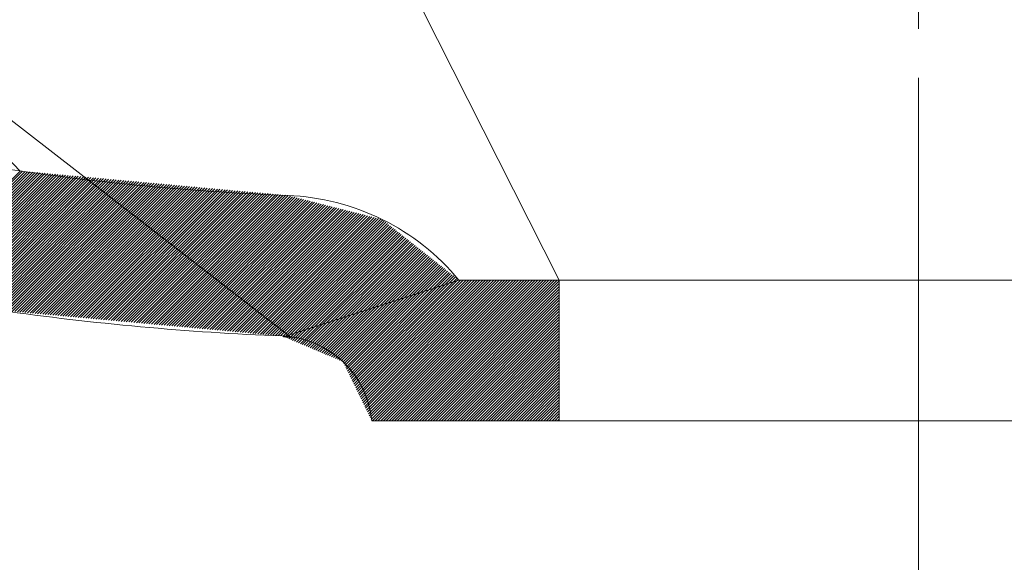
# Model space of a CAD drawing. Units: inches. Extents: x 100 to 570, y 114 to 550.
# Drawn here: x 444 to 461, y 475 to 484 of the extents above; entities that cross this region are included whole.
import ezdxf

# ---------------------------------------------------------------- set-up
doc = ezdxf.new("R2010")
doc.units = ezdxf.units.IN
doc.header["$MEASUREMENT"] = 0
doc.linetypes.add('AI-Linetype-2', pattern=[7.502628, 5.001752, -0.833625, 0.833625, -0.833625])
for name, color, linetype in [('COTAS', 7, 'Continuous'), ('EJES', 7, 'Continuous'), ('TEXTO-NOMBRE', 7, 'Continuous')]:
    doc.layers.add(name, color=color, linetype=linetype)

# ---------------------------------------------------------------- blocks, each defined once
blk = doc.blocks.new('block 9')
at = {"color": 7, "lineweight": 9, "true_color": 0xffffff}
blk.add_open_spline([(448.856, 478.572), (448.855, 478.572), (448.854, 478.572), (448.869, 478.571), (448.874, 478.571), (448.882, 478.571), (448.894, 478.57), (448.903, 478.569), (448.914, 478.568), (448.93, 478.567), (448.946, 478.565), (448.967, 478.563), (448.987, 478.56)], degree=3, knots=[0, 0, 0, 0, 1, 1, 1, 2, 2, 2, 3, 3, 3, 4, 4, 4, 4], dxfattribs=at)
blk = doc.blocks.new('block 65')
at = {"color": 7, "lineweight": 9, "true_color": 0xffffff}
blk.add_lwpolyline([(453.563, 477.138), (453.563, 479.538)], dxfattribs=at)
blk = doc.blocks.new('block 67')
at = {"color": 7, "lineweight": 9, "true_color": 0xffffff}
blk.add_lwpolyline([(453.563, 477.138), (450.362, 477.138)], dxfattribs=at)
blk = doc.blocks.new('block 68')
at = {"color": 7, "lineweight": 9, "true_color": 0xffffff}
blk.add_open_spline([(450.362, 477.138), (450.286, 477.935), (449.632, 478.553), (448.831, 478.585)], degree=3, dxfattribs=at)
blk = doc.blocks.new('block 69')
at = {"color": 7, "lineweight": 9, "true_color": 0xffffff}
blk.add_open_spline([(451.85, 479.538), (451.124, 480.413), (450.061, 480.939), (448.925, 480.983)], degree=3, dxfattribs=at)
blk = doc.blocks.new('block 70')
at = {"color": 7, "lineweight": 9, "true_color": 0xffffff}
blk.add_open_spline([(444.008, 479.025), (445.607, 478.795), (447.217, 478.648), (448.831, 478.585)], degree=3, dxfattribs=at)
blk = doc.blocks.new('block 71')
at = {"color": 7, "lineweight": 9, "true_color": 0xffffff}
blk.add_open_spline([(444.35, 481.401), (445.867, 481.183), (447.394, 481.043), (448.925, 480.983)], degree=3, dxfattribs=at)
blk = doc.blocks.new('block 87')
at = {"color": 7, "lineweight": 9, "true_color": 0xffffff}
blk.add_lwpolyline([(453.563, 477.138), (465.834, 477.138)], dxfattribs=at)
blk = doc.blocks.new('block 88')
at = {"color": 7, "lineweight": 9, "true_color": 0xffffff}
blk.add_lwpolyline([(451.85, 479.538), (466.835, 479.538)], dxfattribs=at)
blk = doc.blocks.new('block 177')
at = {"color": 7, "lineweight": 9, "true_color": 0xffffff}
blk.add_lwpolyline([(453.563, 479.538), (451.85, 479.538)], dxfattribs=at)
blk = doc.blocks.new('block 178')
at = {"color": 7, "lineweight": 9, "true_color": 0xffffff}
blk.add_lwpolyline([(453.563, 479.538), (451.85, 479.538)], dxfattribs=at)
blk = doc.blocks.new('block 398')
at = {"layer": 'TEXTO-NOMBRE', "color": 8, "lineweight": 9, "true_color": 0x808080}
for points in [[(442.543, 479.587), (444.356, 481.4)], [(442.577, 479.574), (444.399, 481.396)], [(442.611, 479.561), (444.443, 481.392)], [(442.645, 479.548), (444.486, 481.388)], [(442.679, 479.535), (444.529, 481.384)], [(442.713, 479.522), (444.572, 481.38)], [(442.747, 479.509), (444.615, 481.377)], [(442.781, 479.495), (444.659, 481.373)], [(442.815, 479.482), (444.702, 481.369)], [(442.849, 479.469), (444.745, 481.365)], [(442.884, 479.456), (444.788, 481.361)], [(442.918, 479.443), (444.832, 481.357)], [(442.952, 479.43), (444.875, 481.353)], [(442.986, 479.417), (444.918, 481.349)], [(443.02, 479.404), (444.961, 481.345)], [(443.054, 479.391), (445.004, 481.341)], [(443.088, 479.378), (445.048, 481.337)], [(443.122, 479.365), (445.091, 481.333)], [(443.156, 479.352), (445.134, 481.329)], [(443.19, 479.339), (445.177, 481.325)], [(443.224, 479.326), (445.22, 481.321)], [(443.258, 479.312), (445.264, 481.317)], [(443.292, 479.299), (445.307, 481.313)], [(443.327, 479.286), (445.35, 481.31)], [(443.361, 479.273), (445.393, 481.306)], [(443.395, 479.26), (445.437, 481.302)], [(443.429, 479.247), (445.48, 481.298)], [(443.463, 479.234), (445.523, 481.294)], [(443.497, 479.221), (445.566, 481.29)], [(443.531, 479.208), (445.609, 481.286)], [(443.565, 479.195), (445.653, 481.282)], [(443.599, 479.182), (445.696, 481.278)], [(443.633, 479.169), (445.739, 481.274)], [(443.667, 479.156), (445.782, 481.27)], [(443.701, 479.142), (445.825, 481.266)], [(443.736, 479.129), (445.869, 481.262)], [(443.77, 479.116), (445.912, 481.258)], [(443.804, 479.103), (445.955, 481.254)], [(443.838, 479.09), (445.998, 481.25)], [(443.872, 479.077), (446.041, 481.246)], [(443.906, 479.064), (446.085, 481.242)], [(443.94, 479.051), (446.128, 481.239)], [(443.974, 479.038), (446.171, 481.235)], [(444.008, 479.025), (446.214, 481.231)], [(444.051, 479.021), (446.258, 481.227)], [(444.095, 479.017), (446.301, 481.223)], [(444.138, 479.013), (446.344, 481.219)], [(444.181, 479.009), (446.387, 481.215)], [(444.224, 479.005), (446.43, 481.211)], [(444.267, 479.001), (446.474, 481.207)], [(444.311, 478.997), (446.517, 481.203)], [(444.354, 478.993), (446.56, 481.199)], [(444.397, 478.989), (446.603, 481.195)], [(444.44, 478.985), (446.646, 481.191)], [(444.483, 478.981), (446.69, 481.187)], [(444.527, 478.977), (446.733, 481.183)], [(444.57, 478.973), (446.776, 481.179)], [(444.613, 478.97), (446.819, 481.175)], [(444.656, 478.966), (446.863, 481.171)], [(444.7, 478.962), (446.906, 481.168)], [(444.743, 478.958), (446.949, 481.164)], [(444.786, 478.954), (446.992, 481.16)], [(444.829, 478.95), (447.035, 481.156)], [(444.872, 478.946), (447.079, 481.152)], [(444.916, 478.942), (447.122, 481.148)], [(444.959, 478.938), (447.165, 481.144)], [(445.002, 478.934), (447.208, 481.14)], [(445.045, 478.93), (447.251, 481.136)], [(445.088, 478.926), (447.295, 481.132)], [(445.132, 478.922), (447.338, 481.128)], [(445.175, 478.918), (447.381, 481.124)], [(445.218, 478.914), (447.424, 481.12)], [(445.261, 478.91), (447.468, 481.116)], [(445.305, 478.906), (447.511, 481.112)], [(445.348, 478.903), (447.554, 481.108)], [(445.391, 478.899), (447.597, 481.104)], [(445.434, 478.895), (447.64, 481.1)], [(445.477, 478.891), (447.684, 481.097)], [(445.521, 478.887), (447.727, 481.093)], [(445.564, 478.883), (447.77, 481.089)], [(445.607, 478.879), (447.813, 481.085)], [(445.65, 478.875), (447.856, 481.081)], [(445.693, 478.871), (447.9, 481.077)], [(445.737, 478.867), (447.943, 481.073)], [(445.78, 478.863), (447.986, 481.069)], [(445.823, 478.859), (448.029, 481.065)], [(445.866, 478.855), (448.072, 481.061)], [(445.91, 478.851), (448.116, 481.057)], [(445.953, 478.847), (448.159, 481.053)], [(445.996, 478.843), (448.202, 481.049)], [(446.039, 478.839), (448.245, 481.045)], [(446.082, 478.835), (448.289, 481.041)], [(446.126, 478.832), (448.332, 481.037)], [(446.169, 478.828), (448.375, 481.033)], [(446.212, 478.824), (448.418, 481.03)], [(446.255, 478.82), (448.461, 481.026)], [(446.298, 478.816), (448.505, 481.022)], [(446.342, 478.812), (448.548, 481.018)], [(446.385, 478.808), (448.591, 481.014)], [(446.428, 478.804), (448.634, 481.01)], [(446.471, 478.8), (448.677, 481.006)], [(446.514, 478.796), (448.721, 481.002)], [(446.558, 478.792), (448.764, 480.998)], [(446.601, 478.788), (448.807, 480.994)], [(446.644, 478.784), (448.85, 480.99)], [(446.687, 478.78), (448.894, 480.986)], [(446.731, 478.776), (448.935, 480.981)], [(446.774, 478.772), (448.973, 480.971)], [(446.817, 478.768), (449.01, 480.962)], [(446.86, 478.764), (449.048, 480.952)], [(446.903, 478.761), (449.086, 480.942)], [(446.947, 478.757), (449.123, 480.933)], [(446.99, 478.753), (449.161, 480.923)], [(447.033, 478.749), (449.198, 480.914)], [(447.076, 478.745), (449.236, 480.904)], [(447.119, 478.741), (449.274, 480.895)], [(447.163, 478.737), (449.311, 480.885)], [(447.206, 478.733), (449.349, 480.876)], [(447.249, 478.729), (449.386, 480.866)], [(447.292, 478.725), (449.424, 480.856)], [(447.336, 478.721), (449.462, 480.847)], [(447.379, 478.717), (449.499, 480.837)], [(447.422, 478.713), (449.537, 480.828)], [(447.465, 478.709), (449.574, 480.818)], [(447.508, 478.705), (449.612, 480.809)], [(447.552, 478.701), (449.65, 480.799)], [(447.595, 478.697), (449.687, 480.789)], [(447.638, 478.693), (449.725, 480.78)], [(447.681, 478.69), (449.762, 480.77)], [(447.724, 478.686), (449.8, 480.761)], [(447.768, 478.682), (449.838, 480.751)], [(447.811, 478.678), (449.875, 480.742)], [(447.854, 478.674), (449.913, 480.732)], [(447.897, 478.67), (449.95, 480.723)], [(447.941, 478.666), (449.988, 480.713)], [(447.984, 478.662), (450.026, 480.703)], [(448.027, 478.658), (450.063, 480.694)], [(448.07, 478.654), (450.101, 480.684)], [(448.113, 478.65), (450.138, 480.675)], [(448.157, 478.646), (450.176, 480.665)], [(448.2, 478.642), (450.214, 480.656)], [(448.243, 478.638), (450.251, 480.646)], [(448.286, 478.634), (450.289, 480.637)], [(448.329, 478.63), (450.326, 480.627)], [(448.373, 478.626), (450.364, 480.617)], [(448.416, 478.623), (450.401, 480.608)], [(448.459, 478.619), (450.439, 480.598)], [(448.502, 478.615), (450.477, 480.589)], [(448.545, 478.611), (450.514, 480.579)], [(448.589, 478.607), (450.549, 480.566)], [(448.632, 478.603), (450.575, 480.546)], [(448.675, 478.599), (450.601, 480.525)], [(448.718, 478.595), (450.628, 480.504)], [(448.762, 478.591), (450.654, 480.483)], [(448.805, 478.587), (450.68, 480.462)], [(448.844, 478.579), (450.707, 480.442)], [(448.882, 478.57), (450.733, 480.421)], [(448.925, 478.566), (450.759, 480.4)], [(448.968, 478.562), (450.786, 480.379)], [(448.977, 478.523), (450.812, 480.358)], [(449.01, 478.509), (450.838, 480.338)], [(449.043, 478.495), (450.865, 480.317)], [(449.076, 478.481), (450.891, 480.296)], [(449.11, 478.468), (450.917, 480.275)], [(449.143, 478.454), (450.944, 480.254)], [(449.176, 478.44), (450.97, 480.233)], [(449.209, 478.426), (450.996, 480.213)], [(449.242, 478.412), (451.023, 480.192)], [(449.276, 478.398), (451.049, 480.171)], [(449.309, 478.384), (451.076, 480.15)], [(449.342, 478.37), (451.102, 480.129)], [(449.375, 478.356), (451.128, 480.109)], [(449.408, 478.342), (451.155, 480.088)], [(449.442, 478.328), (451.181, 480.067)], [(449.475, 478.314), (451.207, 480.046)], [(449.508, 478.3), (451.234, 480.025)], [(449.541, 478.286), (451.26, 480.004)], [(449.574, 478.272), (451.286, 479.984)], [(449.608, 478.258), (451.313, 479.963)], [(449.641, 478.244), (451.339, 479.942)], [(449.674, 478.23), (451.365, 479.921)], [(449.707, 478.216), (451.392, 479.9)], [(449.74, 478.202), (451.418, 479.88)], [(449.774, 478.188), (451.444, 479.859)], [(449.807, 478.174), (451.471, 479.838)], [(449.84, 478.16), (451.497, 479.817)], [(449.871, 478.144), (451.523, 479.796)], [(449.886, 478.112), (451.55, 479.775)], [(449.901, 478.08), (451.576, 479.755)], [(449.917, 478.049), (451.602, 479.734)], [(449.932, 478.017), (451.629, 479.713)], [(449.948, 477.985), (451.655, 479.692)], [(449.963, 477.954), (451.681, 479.671)], [(449.979, 477.922), (451.708, 479.651)], [(449.994, 477.89), (451.734, 479.63)], [(450.01, 477.859), (451.76, 479.609)], [(450.025, 477.827), (451.787, 479.588)], [(450.041, 477.795), (451.813, 479.567)], [(450.056, 477.764), (451.839, 479.547)], [(450.072, 477.732), (451.878, 479.538)], [(450.087, 477.7), (451.925, 479.538)], [(450.103, 477.669), (451.973, 479.538)], [(450.118, 477.637), (452.02, 479.538)], [(450.134, 477.605), (452.067, 479.538)], [(450.149, 477.574), (452.114, 479.538)], [(450.165, 477.542), (452.161, 479.538)], [(450.18, 477.51), (452.208, 479.538)], [(450.196, 477.479), (452.256, 479.538)], [(450.211, 477.447), (452.303, 479.538)], [(450.226, 477.415), (452.35, 479.538)], [(450.242, 477.384), (452.397, 479.538)], [(450.257, 477.352), (452.444, 479.538)], [(450.273, 477.32), (452.491, 479.538)], [(450.288, 477.289), (452.538, 479.538)], [(450.304, 477.257), (452.586, 479.538)], [(450.319, 477.225), (452.633, 479.538)], [(450.335, 477.194), (452.68, 479.538)], [(450.35, 477.162), (452.727, 479.538)], [(450.373, 477.138), (452.774, 479.538)], [(450.421, 477.138), (452.821, 479.538)], [(450.468, 477.138), (452.869, 479.538)], [(450.515, 477.138), (452.916, 479.538)], [(450.562, 477.138), (452.963, 479.538)], [(450.609, 477.138), (453.01, 479.538)], [(450.656, 477.138), (453.057, 479.538)], [(450.704, 477.138), (453.104, 479.538)], [(450.751, 477.138), (453.152, 479.538)], [(450.798, 477.138), (453.199, 479.538)], [(450.845, 477.138), (453.246, 479.538)], [(450.892, 477.138), (453.293, 479.538)], [(450.939, 477.138), (453.34, 479.538)], [(450.986, 477.138), (453.387, 479.538)], [(451.034, 477.138), (453.434, 479.538)], [(451.081, 477.138), (453.482, 479.538)], [(451.128, 477.138), (453.529, 479.538)], [(451.175, 477.138), (453.563, 479.526)], [(451.222, 477.138), (453.563, 479.478)], [(451.269, 477.138), (453.563, 479.431)], [(451.317, 477.138), (453.563, 479.384)], [(451.364, 477.138), (453.563, 479.337)], [(451.411, 477.138), (453.563, 479.29)], [(451.458, 477.138), (453.563, 479.243)], [(451.505, 477.138), (453.563, 479.195)], [(451.552, 477.138), (453.563, 479.148)], [(451.6, 477.138), (453.563, 479.101)], [(451.647, 477.138), (453.563, 479.054)], [(451.694, 477.138), (453.563, 479.007)], [(451.741, 477.138), (453.563, 478.96)], [(451.788, 477.138), (453.563, 478.913)], [(451.835, 477.138), (453.563, 478.865)], [(451.882, 477.138), (453.563, 478.818)], [(451.93, 477.138), (453.563, 478.771)], [(451.977, 477.138), (453.563, 478.724)], [(452.024, 477.138), (453.563, 478.677)], [(452.071, 477.138), (453.563, 478.63)], [(448.877, 478.565), (448.882, 478.57)], [(448.91, 478.551), (448.925, 478.566)], [(448.944, 478.537), (448.968, 478.562)], [(452.118, 477.138), (453.563, 478.583)], [(452.165, 477.138), (453.563, 478.535)], [(452.213, 477.138), (453.563, 478.488)], [(452.26, 477.138), (453.563, 478.441)], [(452.307, 477.138), (453.563, 478.394)], [(452.354, 477.138), (453.563, 478.347)], [(452.401, 477.138), (453.563, 478.3)], [(452.448, 477.138), (453.563, 478.252)], [(452.495, 477.138), (453.563, 478.205)], [(452.543, 477.138), (453.563, 478.158)], [(452.59, 477.138), (453.563, 478.111)], [(452.637, 477.138), (453.563, 478.064)], [(452.684, 477.138), (453.563, 478.017)], [(452.731, 477.138), (453.563, 477.97)], [(452.778, 477.138), (453.563, 477.922)], [(452.826, 477.138), (453.563, 477.875)], [(452.873, 477.138), (453.563, 477.828)], [(452.92, 477.138), (453.563, 477.781)], [(452.967, 477.138), (453.563, 477.734)], [(453.014, 477.138), (453.563, 477.687)], [(453.061, 477.138), (453.563, 477.64)], [(453.109, 477.138), (453.563, 477.592)], [(453.156, 477.138), (453.563, 477.545)], [(453.203, 477.138), (453.563, 477.498)], [(453.25, 477.138), (453.563, 477.451)], [(453.297, 477.138), (453.563, 477.404)], [(453.344, 477.138), (453.563, 477.357)], [(453.391, 477.138), (453.563, 477.309)], [(453.439, 477.138), (453.563, 477.262)], [(453.486, 477.138), (453.563, 477.215)], [(453.533, 477.138), (453.563, 477.168)]]:
    blk.add_lwpolyline(points, dxfattribs=at)
at = {"layer": 'TEXTO-NOMBRE', "lineweight": 0}
for points, knots in [([(448.856, 478.572), (448.855, 478.572), (448.854, 478.572), (448.869, 478.571), (448.874, 478.571), (448.882, 478.571), (448.894, 478.57), (448.903, 478.569), (448.914, 478.568), (448.93, 478.567), (448.946, 478.565), (448.967, 478.563), (448.987, 478.56), (448.987, 478.56), (431.938, 491.785), (431.938, 491.785), (432.51, 485.245), (437.51, 479.96), (444.008, 479.025), (444.008, 479.025), (434.329, 491.994), (434.329, 491.994), (434.804, 486.565), (438.955, 482.177), (444.35, 481.401), (444.35, 481.401), (434.329, 491.994), (434.329, 491.994), (434.329, 491.994), (432.588, 511.888), (432.588, 511.888), (432.588, 511.888), (431.938, 491.785), (431.938, 491.785), (431.938, 491.785), (430.197, 511.679), (430.197, 511.679), (430.197, 511.679), (436.158, 513.94), (436.158, 513.94), (436.158, 513.94), (431.803, 513.94), (431.803, 513.94), (431.803, 513.94), (428.602, 513.14), (428.602, 513.14), (428.602, 513.14), (426.395, 513.14), (426.395, 513.14), (426.395, 513.14), (432.588, 511.888), (432.588, 511.888), (432.523, 512.632), (432.251, 513.343), (431.803, 513.94), (431.803, 513.94), (430.197, 511.679), (430.197, 511.679), (430.124, 512.506), (429.432, 513.14), (428.602, 513.14), (428.602, 513.14), (426.395, 513.14), (426.395, 513.14), (426.395, 513.14), (426.395, 516.341), (426.395, 516.341), (426.395, 516.341), (436.891, 516.341), (436.891, 516.341), (436.891, 516.341), (426.395, 516.341), (426.395, 516.341), (426.395, 516.341), (438.486, 514.88), (438.486, 514.88), (438.413, 515.706), (437.721, 516.341), (436.891, 516.341), (436.891, 516.341), (438.788, 511.42), (438.788, 511.42), (438.788, 511.42), (438.486, 514.88), (438.486, 514.88), (438.486, 514.88), (438.788, 511.42), (438.788, 511.42), (438.788, 511.42), (436.397, 511.21), (436.397, 511.21), (436.397, 511.21), (436.158, 513.94), (436.158, 513.94), (436.158, 513.94), (453.563, 479.538), (453.563, 479.538), (453.563, 479.538), (451.85, 479.538), (451.85, 479.538), (451.85, 479.538), (448.856, 478.572), (448.856, 478.572)], [0, 0, 0, 0, 1, 1, 1, 2, 2, 2, 3, 3, 3, 4, 4, 4, 5, 5, 5, 6, 6, 6, 7, 7, 7, 8, 8, 8, 9, 9, 9, 10, 10, 10, 11, 11, 11, 12, 12, 12, 13, 13, 13, 14, 14, 14, 15, 15, 15, 16, 16, 16, 17, 17, 17, 18, 18, 18, 19, 19, 19, 20, 20, 20, 21, 21, 21, 22, 22, 22, 23, 23, 23, 24, 24, 24, 25, 25, 25, 26, 26, 26, 27, 27, 27, 28, 28, 28, 29, 29, 29, 30, 30, 30, 31, 31, 31, 32, 32, 32, 33, 33, 33, 34, 34, 34, 34]), ([(448.987, 478.56), (448.967, 478.563), (448.946, 478.565), (448.93, 478.567), (448.914, 478.568), (448.903, 478.569), (448.894, 478.57), (448.882, 478.571), (448.874, 478.571), (448.869, 478.571), (448.854, 478.572), (448.855, 478.572), (448.856, 478.572), (448.856, 478.572), (448.987, 478.56), (448.987, 478.56)], [0, 0, 0, 0, 1, 1, 1, 2, 2, 2, 3, 3, 3, 4, 4, 4, 5, 5, 5, 5]), ([(448.856, 478.572), (448.855, 478.572), (448.854, 478.572), (448.869, 478.571), (448.874, 478.571), (448.882, 478.571), (448.894, 478.57), (448.903, 478.569), (448.914, 478.568), (448.93, 478.567), (448.946, 478.565), (448.967, 478.563), (448.987, 478.56), (448.987, 478.56), (448.856, 478.572), (448.856, 478.572)], [0, 0, 0, 0, 1, 1, 1, 2, 2, 2, 3, 3, 3, 4, 4, 4, 5, 5, 5, 5])]:
    blk.add_open_spline(points, degree=3, knots=knots, dxfattribs=at)
blk = doc.blocks.new('block 419')
at = {"layer": 'COTAS', "color": 7, "lineweight": 9, "true_color": 0xffffff}
blk.add_lwpolyline([(459.699, 479.538), (459.699, 452.927)], dxfattribs=at)
blk = doc.blocks.new('block 468')
at = {"layer": 'DEFPOINTS', "color": 7, "lineweight": 9, "true_color": 0xffffff}
blk.add_lwpolyline([(459.699, 479.538), (459.699, 479.538)], dxfattribs=at)
blk = doc.blocks.new('block 489')
at = {"layer": 'EJES', "color": 7, "linetype": 'AI-Linetype-2', "lineweight": 9, "true_color": 0xffffff}
blk.add_lwpolyline([(459.699, 462.984), (459.699, 494.184)], dxfattribs=at)

msp = doc.modelspace()

# ---------------------------------------------------------------- block references
for name in ['block 71', 'block 69', 'block 88', 'block 177', 'block 178', 'block 65', 'block 70', 'block 68', 'block 9', 'block 67', 'block 87']:
    msp.add_blockref(name, (0, 0))
at = {"layer": 'COTAS'}
msp.add_blockref('block 419', (0, 0), dxfattribs=at)
at = {"layer": 'DEFPOINTS'}
msp.add_blockref('block 468', (0, 0), dxfattribs=at)
at = {"layer": 'EJES'}
msp.add_blockref('block 489', (0, 0), dxfattribs=at)
at = {"layer": 'TEXTO-NOMBRE'}
msp.add_blockref('block 398', (0, 0), dxfattribs=at)

doc.saveas('drawing.dxf')
